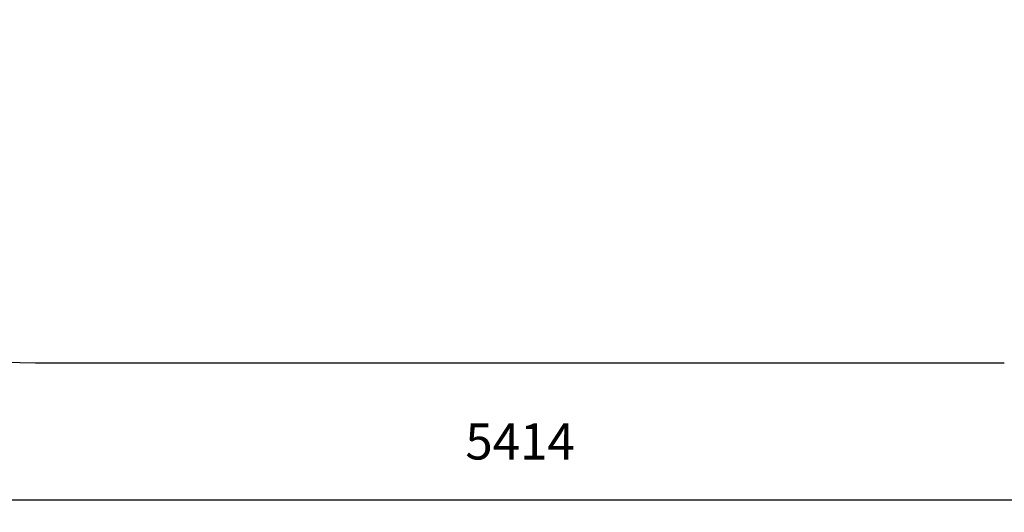
# Model space of a CAD drawing. Units: millimetres. Extents: x 294 to 6353, y 1059 to 5075.
# Drawn here: x 1754 to 4207, y 1059 to 2288 of the extents above; entities that cross this region are included whole.
import ezdxf

# ---------------------------------------------------------------- set-up
doc = ezdxf.new("R2010")
doc.units = ezdxf.units.MM
doc.header["$LTSCALE"] = 30
doc.header["$PDSIZE"] = -1
doc.linetypes.add('SLD-Сплошная', pattern=[0])
doc.styles.get("Standard").update_dxf_attribs({"font": 'isocpeui.ttf'})
doc.dimstyles.new('ISO-25', dxfattribs={"dimtxt": 2.5, "dimasz": 2.5, "dimexe": 1.25, "dimexo": 0.625, "dimtad": 1, "dimtxsty": 'Standard', "dimcen": 2.5, "dimadec": 0, "dimazin": 0, "dimtfac": 1, "dimtmove": 0, "dimatfit": 3, "dimfxl": 1, "dimarcsym": 0})

# ---------------------------------------------------------------- blocks, each defined once
blk = doc.blocks.new('*D15')
at = {"color": 0, "linetype": 'SLD-Сплошная', "lineweight": -2, "transparency": 16777216}
for p, q in [((293.6, 3253.8), (293.6, 1059.5)), ((5707.9, 3253.8), (5707.9, 1059.5)), ((5617.9, 1089.5), (383.6, 1089.5))]:
    blk.add_line(p, q, dxfattribs=at)
at = {"color": 0, "linetype": 'SLD-Сплошная', "transparency": 16777216}
for points in [[(383.6, 1104.5), (383.6, 1074.5), (293.6, 1089.5)], [(5617.9, 1104.5), (5617.9, 1074.5), (5707.9, 1089.5)]]:
    blk.add_solid(points, dxfattribs=at)
at = {"layer": 'Defpoints', "color": 0, "linetype": 'SLD-Сплошная', "transparency": 16777216}
for p in [(293.6, 3253.8), (5707.9, 3253.8), (293.6, 1089.5)]:
    blk.add_point(p, dxfattribs=at)
at = {"color": 0, "linetype": 'SLD-Сплошная', "transparency": 16777216, "insert": (3000.7, 1224.5), "char_height": 90, "attachment_point": 5}
blk.add_mtext('5414', dxfattribs=at)

msp = doc.modelspace()

# ---------------------------------------------------------------- linework, layer by layer
at = {"color": 252, "linetype": 'SLD-Сплошная'}
msp.add_line((1793.3, 1432.5), (4207.1, 1432.5), dxfattribs=at)
msp.add_arc((1793.3, 2932.3), 1499.8, 180, 270, dxfattribs=at)

# ---------------------------------------------------------------- dimensions: what is measured, and where the dimension line sits
dim = msp.add_linear_dim(base=(293.6, 1089.5), p1=(5707.9, 3253.8), p2=(293.6, 3253.8), dimstyle='ISO-25', override={"dimtxt": 90, "dimasz": 90, "dimexe": 30, "dimexo": 0, "dimgap": 90, "dimtih": 1, "dimtoh": 1, "dimdec": 0, "dimzin": 0, "dimadec": 2, "dimtdec": 3, "dimtzin": 0}, dxfattribs=at)
dim.commit()
dim.dimension.update_dxf_attribs({"geometry": '*D15', "text_midpoint": (3000.7, 1224.5)})

doc.saveas('drawing.dxf')
